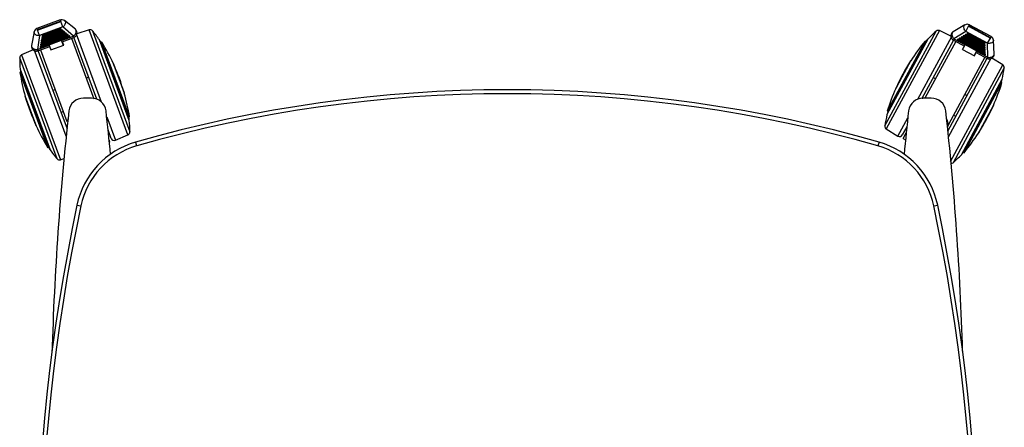
# Model space of a CAD drawing. Units: inches. Extents: x 4609.9 to 4635.8, y 122.4 to 149.6.
# Drawn here: x 4610.4 to 4635.5, y 139.2 to 149.6 of the extents above; entities that cross this region are included whole.
import ezdxf

# ---------------------------------------------------------------- set-up
doc = ezdxf.new("R2010")
doc.units = ezdxf.units.IN
doc.header["$MEASUREMENT"] = 0
doc.layers.add('DV3_Default', color=7, linetype='Continuous')

msp = doc.modelspace()

# ---------------------------------------------------------------- linework, layer by layer
at = {"layer": 'DV3_Default', "color": 1, "linetype": 'Continuous'}
for p, q in [((4611.477, 149.573), (4610.882, 149.353)), ((4611.488, 149.542), (4610.893, 149.322)), ((4610.896, 149.315), (4611.49, 149.535)), ((4611.542, 149.395), (4610.948, 149.175)), ((4611.477, 149.573), (4611.488, 149.542)), ((4611.542, 149.395), (4611.49, 149.535)), ((4611.812, 149.16), (4611.542, 149.395)), ((4611.861, 149.337), (4611.585, 149.556)), ((4634.508, 149.449), (4634.205, 149.27)), ((4634.528, 149.283), (4634.599, 149.414)), ((4634.599, 149.414), (4635.156, 149.113)), ((4634.618, 149.45), (4634.602, 149.421)), ((4635.16, 149.12), (4634.602, 149.421)), ((4635.175, 149.149), (4634.618, 149.45)), ((4610.811, 149.27), (4610.745, 148.924)), ((4610.882, 149.353), (4610.893, 149.322)), ((4610.948, 149.175), (4610.896, 149.315)), ((4610.948, 149.175), (4610.897, 148.821)), ((4611.7, 149.169), (4610.976, 148.901)), ((4610.98, 148.889), (4611.704, 149.157)), ((4611.656, 149.205), (4610.986, 148.956)), ((4611.711, 149.138), (4610.987, 148.87)), ((4610.99, 148.944), (4611.66, 149.193)), ((4611.612, 149.24), (4610.996, 149.012)), ((4611.667, 149.174), (4610.997, 148.926)), ((4610.998, 148.924), (4611.668, 149.172)), ((4610.999, 148.92), (4611.669, 149.168)), ((4611, 149), (4611.617, 149.228)), ((4611.568, 149.276), (4611.006, 149.068)), ((4611.623, 149.21), (4611.007, 148.982)), ((4611.008, 148.979), (4611.624, 149.208)), ((4611.009, 148.976), (4611.626, 149.204)), ((4611.01, 149.056), (4611.573, 149.264)), ((4611.015, 149.164), (4611.019, 149.152)), ((4611.524, 149.312), (4611.016, 149.124)), ((4611.579, 149.246), (4611.017, 149.038)), ((4611.018, 149.035), (4611.58, 149.244)), ((4611.019, 149.032), (4611.582, 149.24)), ((4611.02, 149.112), (4611.529, 149.3)), ((4611.48, 149.348), (4611.025, 149.18)), ((4611.025, 149.18), (4611.03, 149.168)), ((4611.536, 149.282), (4611.027, 149.094)), ((4611.028, 149.091), (4611.537, 149.28)), ((4611.029, 149.087), (4611.538, 149.276)), ((4611.03, 149.168), (4611.485, 149.336)), ((4611.037, 149.149), (4611.03, 149.168)), ((4611.492, 149.318), (4611.037, 149.149)), ((4611.038, 149.147), (4611.493, 149.315)), ((4611.038, 149.147), (4611.039, 149.143)), ((4611.039, 149.143), (4611.494, 149.312)), ((4611.485, 149.336), (4611.48, 149.348)), ((4611.492, 149.318), (4611.485, 149.336)), ((4611.493, 149.315), (4611.494, 149.312)), ((4611.503, 149.332), (4611.499, 149.344)), ((4611.511, 149.049), (4611.812, 149.16)), ((4611.529, 149.3), (4611.524, 149.312)), ((4611.536, 149.282), (4611.529, 149.3)), ((4611.537, 149.28), (4611.538, 149.276)), ((4611.547, 149.296), (4611.543, 149.308)), ((4611.573, 149.264), (4611.568, 149.276)), ((4611.579, 149.246), (4611.573, 149.264)), ((4611.58, 149.244), (4611.582, 149.24)), ((4611.591, 149.26), (4611.587, 149.272)), ((4611.617, 149.228), (4611.612, 149.24)), ((4611.623, 149.21), (4611.617, 149.228)), ((4611.624, 149.208), (4611.626, 149.204)), ((4611.635, 149.224), (4611.631, 149.236)), ((4611.66, 149.193), (4611.656, 149.205)), ((4611.667, 149.174), (4611.66, 149.193)), ((4611.668, 149.172), (4611.669, 149.168)), ((4611.679, 149.188), (4611.675, 149.2)), ((4611.704, 149.157), (4611.7, 149.169)), ((4611.711, 149.138), (4611.704, 149.157)), ((4611.723, 149.152), (4611.718, 149.164)), ((4611.812, 149.16), (4611.823, 149.129)), ((4611.88, 149.217), (4612.52, 147.489)), ((4612.213, 149.32), (4611.9, 149.223)), ((4613.201, 146.653), (4612.213, 149.32)), ((4612.296, 149.296), (4613.248, 146.726)), ((4632.468, 146.877), (4633.771, 149.289)), ((4633.857, 149.302), (4632.505, 146.799)), ((4633.309, 147.555), (4634.172, 149.152)), ((4634.149, 149.163), (4633.857, 149.302)), ((4634.528, 149.283), (4634.228, 149.089)), ((4634.418, 149.138), (4634.412, 149.127)), ((4634.437, 149.14), (4634.431, 149.129)), ((4635.015, 148.828), (4634.437, 149.14)), ((4634.466, 149.167), (4634.46, 149.156)), ((4634.469, 149.139), (4634.467, 149.135)), ((4634.469, 149.139), (4634.997, 148.854)), ((4634.47, 149.141), (4634.479, 149.158)), ((4634.998, 148.856), (4634.47, 149.141)), ((4634.485, 149.17), (4634.479, 149.158)), ((4634.479, 149.158), (4635.007, 148.873)), ((4635.013, 148.884), (4634.485, 149.17)), ((4634.515, 149.197), (4634.509, 149.186)), ((4634.517, 149.168), (4634.515, 149.165)), ((4634.515, 149.165), (4634.993, 148.907)), ((4634.517, 149.168), (4634.995, 148.91)), ((4634.519, 149.171), (4634.528, 149.188)), ((4634.996, 148.913), (4634.519, 149.171)), ((4635.085, 148.982), (4634.528, 149.283)), ((4634.534, 149.199), (4634.528, 149.188)), ((4634.528, 149.188), (4635.005, 148.93)), ((4635.011, 148.941), (4634.534, 149.199)), ((4634.563, 149.226), (4634.557, 149.215)), ((4634.566, 149.198), (4634.564, 149.194)), ((4634.564, 149.194), (4634.991, 148.964)), ((4634.566, 149.198), (4634.993, 148.967)), ((4634.567, 149.2), (4634.576, 149.217)), ((4634.994, 148.969), (4634.567, 149.2)), ((4634.582, 149.228), (4634.576, 149.217)), ((4634.576, 149.217), (4635.003, 148.987)), ((4635.009, 148.998), (4634.582, 149.228)), ((4635.175, 149.149), (4635.16, 149.12)), ((4610.897, 148.821), (4611.197, 148.933)), ((4610.908, 148.79), (4611.209, 148.901)), ((4610.975, 148.941), (4610.979, 148.929)), ((4610.976, 148.901), (4610.98, 148.889)), ((4610.987, 148.87), (4610.98, 148.889)), ((4610.985, 148.997), (4610.989, 148.985)), ((4610.986, 148.956), (4610.99, 148.944)), ((4610.988, 148.868), (4611.712, 149.136)), ((4610.99, 148.864), (4611.713, 149.132)), ((4610.997, 148.926), (4610.99, 148.944)), ((4610.995, 149.052), (4610.999, 149.04)), ((4610.996, 149.012), (4611, 149)), ((4610.998, 148.924), (4610.999, 148.92)), ((4611.007, 148.982), (4611, 149)), ((4611.005, 149.108), (4611.009, 149.096)), ((4611.006, 149.068), (4611.01, 149.056)), ((4611.008, 148.979), (4611.009, 148.976)), ((4611.017, 149.038), (4611.01, 149.056)), ((4611.016, 149.124), (4611.02, 149.112)), ((4611.018, 149.035), (4611.019, 149.032)), ((4611.027, 149.094), (4611.02, 149.112)), ((4611.028, 149.091), (4611.029, 149.087)), ((4611.242, 148.811), (4611.197, 148.933)), ((4611.205, 148.9), (4611.239, 148.809)), ((4611.239, 148.809), (4611.564, 148.93)), ((4611.556, 148.927), (4611.511, 149.049)), ((4611.523, 149.017), (4611.823, 149.129)), ((4611.564, 148.93), (4611.53, 149.02)), ((4611.546, 148.954), (4611.553, 148.957)), ((4611.556, 148.949), (4611.549, 148.947)), ((4611.712, 149.136), (4611.713, 149.132)), ((4611.765, 149.107), (4612.334, 147.568)), ((4612.408, 147.554), (4611.83, 149.114)), ((4613.235, 147.017), (4612.476, 149.066)), ((4612.537, 149.005), (4612.518, 148.998)), ((4613.222, 147.097), (4612.518, 148.998)), ((4613.241, 147.104), (4612.537, 149.005)), ((4633.561, 149.087), (4632.522, 147.164)), ((4633.492, 149.035), (4632.528, 147.251)), ((4633.509, 149.025), (4632.546, 147.241)), ((4634.207, 149.044), (4633.413, 147.574)), ((4634.271, 149.027), (4633.49, 147.581)), ((4633.509, 149.025), (4633.492, 149.035)), ((4634.228, 149.089), (4634.212, 149.059)), ((4634.212, 149.059), (4634.494, 148.907)), ((4634.228, 149.089), (4634.51, 148.936)), ((4634.321, 149.079), (4634.315, 149.068)), ((4634.323, 149.051), (4634.322, 149.047)), ((4634.322, 149.047), (4635.001, 148.68)), ((4634.323, 149.051), (4635.002, 148.684)), ((4634.325, 149.053), (4634.334, 149.07)), ((4635.004, 148.686), (4634.325, 149.053)), ((4634.34, 149.081), (4634.334, 149.07)), ((4634.334, 149.07), (4635.013, 148.703)), ((4635.019, 148.714), (4634.34, 149.081)), ((4634.369, 149.109), (4634.363, 149.097)), ((4634.372, 149.08), (4634.37, 149.077)), ((4634.37, 149.077), (4634.999, 148.737)), ((4634.372, 149.08), (4635.001, 148.74)), ((4634.373, 149.082), (4634.382, 149.099)), ((4635.002, 148.743), (4634.373, 149.082)), ((4634.388, 149.111), (4634.382, 149.099)), ((4634.382, 149.099), (4635.011, 148.76)), ((4635.017, 148.771), (4634.388, 149.111)), ((4634.42, 149.109), (4634.418, 149.106)), ((4634.418, 149.106), (4634.997, 148.794)), ((4634.42, 149.109), (4634.999, 148.797)), ((4634.422, 149.112), (4634.431, 149.129)), ((4635, 148.799), (4634.422, 149.112)), ((4634.431, 149.129), (4635.009, 148.816)), ((4634.491, 148.909), (4634.445, 148.824)), ((4634.448, 148.822), (4634.51, 148.936)), ((4634.467, 149.135), (4634.995, 148.85)), ((4634.993, 148.967), (4634.991, 148.964)), ((4634.995, 148.91), (4634.993, 148.907)), ((4634.994, 148.969), (4635.003, 148.987)), ((4634.996, 148.913), (4635.005, 148.93)), ((4635.003, 148.987), (4635.009, 148.998)), ((4635.005, 148.93), (4635.011, 148.941)), ((4635.012, 148.969), (4635.018, 148.981)), ((4635.014, 148.913), (4635.02, 148.924)), ((4635.085, 148.982), (4635.156, 149.113)), ((4635.086, 148.625), (4635.085, 148.982)), ((4635.252, 148.705), (4635.234, 149.057)), ((4610.789, 148.811), (4610.492, 148.683)), ((4610.492, 148.683), (4611.48, 146.016)), ((4611.63, 146.613), (4610.812, 148.821)), ((4610.897, 148.821), (4610.908, 148.79)), ((4610.917, 148.776), (4611.649, 146.8)), ((4610.965, 148.885), (4610.969, 148.873)), ((4610.971, 148.813), (4611.646, 146.99)), ((4610.988, 148.868), (4610.99, 148.864)), ((4611.229, 148.837), (4611.232, 148.838)), ((4611.235, 148.83), (4611.231, 148.829)), ((4634.445, 148.824), (4634.75, 148.659)), ((4634.458, 148.84), (4634.455, 148.842)), ((4634.459, 148.85), (4634.462, 148.848)), ((4634.743, 148.663), (4634.805, 148.777)), ((4634.75, 148.659), (4634.796, 148.744)), ((4634.76, 148.678), (4634.753, 148.681)), ((4634.757, 148.689), (4634.764, 148.685)), ((4634.789, 148.748), (4635.071, 148.595)), ((4634.805, 148.777), (4635.086, 148.625)), ((4634.997, 148.854), (4634.995, 148.85)), ((4634.999, 148.797), (4634.997, 148.794)), ((4634.998, 148.856), (4635.007, 148.873)), ((4635.001, 148.74), (4634.999, 148.737)), ((4635, 148.799), (4635.009, 148.816)), ((4635.002, 148.684), (4635.001, 148.68)), ((4635.002, 148.743), (4635.011, 148.76)), ((4635.004, 148.686), (4635.013, 148.703)), ((4635.007, 148.873), (4635.013, 148.884)), ((4635.009, 148.816), (4635.015, 148.828)), ((4635.011, 148.76), (4635.017, 148.771)), ((4635.013, 148.703), (4635.019, 148.714)), ((4635.016, 148.856), (4635.022, 148.867)), ((4635.018, 148.799), (4635.024, 148.811)), ((4635.02, 148.743), (4635.026, 148.754)), ((4635.022, 148.686), (4635.028, 148.697)), ((4611.396, 146.04), (4610.444, 148.611)), ((4612.831, 148.459), (4612.829, 148.458)), ((4612.829, 148.458), (4613.106, 147.709)), ((4613.109, 147.709), (4612.831, 148.459)), ((4633.124, 148.535), (4632.744, 147.832)), ((4632.746, 147.831), (4633.126, 148.534)), ((4633.126, 148.534), (4633.124, 148.535)), ((4634.069, 146.74), (4635.064, 148.581)), ((4635.174, 148.611), (4634.083, 146.59)), ((4635.015, 148.625), (4634.092, 146.915)), ((4634.143, 145.971), (4635.471, 148.429)), ((4635.086, 148.625), (4635.071, 148.595)), ((4635.471, 148.429), (4635.192, 148.6)), ((4610.47, 148.239), (4610.451, 148.232)), ((4610.451, 148.232), (4611.155, 146.331)), ((4610.458, 148.319), (4611.217, 146.27)), ((4610.47, 148.239), (4611.174, 146.338)), ((4635.508, 148.351), (4634.205, 145.939)), ((4612.2, 148.114), (4612.141, 148.092)), ((4633.756, 148.075), (4633.7, 148.105)), ((4634.416, 146.142), (4635.454, 148.064)), ((4634.467, 146.203), (4635.431, 147.987)), ((4634.485, 146.194), (4635.449, 147.977)), ((4635.449, 147.977), (4635.431, 147.987)), ((4611.347, 147.798), (4611.287, 147.776)), ((4613.106, 147.709), (4613.109, 147.709)), ((4632.744, 147.832), (4632.746, 147.831)), ((4634.557, 147.643), (4634.501, 147.673)), ((4610.586, 147.628), (4610.584, 147.627)), ((4610.584, 147.627), (4610.861, 146.877)), ((4610.864, 146.878), (4610.586, 147.628)), ((4612.27, 147.581), (4612.068, 147.581)), ((4633.42, 147.586), (4633.432, 147.579)), ((4633.647, 147.581), (4633.445, 147.581)), ((4635.23, 147.397), (4634.85, 146.694)), ((4634.852, 146.693), (4635.232, 147.396)), ((4635.232, 147.396), (4635.23, 147.397)), ((4611.492, 147.222), (4611.552, 147.244)), ((4632.528, 147.251), (4632.546, 147.241)), ((4634.22, 147.153), (4634.276, 147.123)), ((4612.66, 147.11), (4612.881, 146.515)), ((4613.222, 147.097), (4613.241, 147.104)), ((4632.802, 146.618), (4633.051, 147.078)), ((4634.092, 146.915), (4634.06, 146.857)), ((4610.861, 146.877), (4610.864, 146.878)), ((4612.776, 146.56), (4612.696, 146.774)), ((4612.881, 146.515), (4613.201, 146.653)), ((4632.505, 146.799), (4632.802, 146.618)), ((4633.025, 146.856), (4632.913, 146.647)), ((4632.935, 146.555), (4633.012, 146.698)), ((4634.85, 146.694), (4634.852, 146.693)), ((4612.741, 146.471), (4612.723, 146.519)), ((4612.727, 146.466), (4612.741, 146.471)), ((4613.395, 146.463), (4613.422, 146.367)), ((4632.321, 146.463), (4632.293, 146.367)), ((4632.935, 146.555), (4632.996, 146.522)), ((4611.155, 146.331), (4611.174, 146.338)), ((4634.467, 146.203), (4634.485, 146.194)), ((4611.48, 146.016), (4611.572, 146.044)), ((4611.902, 144.86), (4612, 144.839)), ((4633.715, 144.839), (4633.813, 144.86))]:
    msp.add_line(p, q, dxfattribs=at)
for centre, radius, start, end in [((4611.515, 149.469), 0.111, 51.4555, 114.2212), ((4634.565, 149.356), 0.108, 59.5085, 121.3725), ((4610.918, 149.251), 0.108, 108.2129, 170.0769), ((4612.236, 149.245), 0.0787, 40.3927, 107.3237), ((4609.627, 147.026), 3.504, 35.6171, 40.3927), ((4636.095, 146.667), 3.504, 131.5503, 136.326), ((4633.823, 149.23), 0.0787, 64.6193, 131.5503), ((4635.123, 149.051), 0.111, 2.7511, 65.5168), ((4611.903, 149.142), 0.0787, 188.2268, 200.3237), ((4608.049, 146.262), 5.24, 31.4787, 32.3576), ((4608.049, 146.262), 5.26, 24.6809, 31.4364), ((4637.551, 145.69), 5.26, 140.5066, 147.2622), ((4637.551, 145.69), 5.24, 139.5855, 140.4643), ((4634.138, 149.081), 0.0787, 331.6193, 343.2038), ((4610.523, 148.611), 0.0787, 113.3237, 180.2547), ((4610.843, 148.749), 0.0787, 20.3237, 31.9082), ((4613.948, 148.626), 3.504, 180.2547, 185.0304), ((4607.065, 145.897), 6.309, 16.6923, 23.9552), ((4638.474, 145.191), 6.309, 147.9879, 155.2508), ((4635.133, 148.544), 0.0787, 139.5224, 151.6193), ((4635.43, 148.362), 0.0787, 351.6883, 58.6193), ((4615.643, 149.074), 5.26, 189.211, 195.9666), ((4615.643, 149.074), 5.24, 188.2899, 189.1687), ((4632.041, 148.857), 3.504, 346.9127, 351.6883), ((4630.426, 149.539), 5.26, 335.9765, 342.732), ((4630.426, 149.539), 5.24, 342.7743, 343.6532), ((4608.049, 146.262), 5.26, 9.211, 15.9666), ((4622.858, 113.531), 34.265, 73.968, 106.032), ((4622.858, 113.531), 34.165, 73.968, 106.032), ((4637.551, 145.69), 5.26, 155.9765, 162.732), ((4616.627, 149.439), 6.309, 196.6923, 203.9552), ((4612.062, 147.212), 0.37, 89.0104, 172.3993), ((4612.277, 147.213), 0.369, 7.4443, 91.146), ((4633.439, 147.212), 0.37, 89.0104, 172.3993), ((4633.654, 147.213), 0.369, 7.4443, 91.146), ((4629.503, 150.038), 6.309, 327.9879, 335.2508), ((4688.448, 138.81), 77.216, 173.71717, 178.309), ((4537.6, 138.955), 75.501, 5.46585, 6.31564), ((4635.935, 146.371), 3.504, 166.9127, 171.6883), ((4637.551, 145.69), 5.24, 162.7743, 163.6532), ((4708.115, 138.955), 75.501, 173.68436, 174.53428), ((4557.399, 138.818), 77.085, 1.72621, 6.28824), ((4612.167, 146.802), 0.554, 153.1012, 160.1277), ((4608.049, 146.262), 5.24, 8.2899, 9.1687), ((4609.744, 146.71), 3.504, 0.2547, 5.0304), ((4633.549, 146.801), 0.554, 11.8153, 26.3062), ((4615.643, 149.074), 5.26, 204.6809, 211.4364), ((4613.169, 146.725), 0.0787, 293.3237, 0.2547), ((4632.546, 146.866), 0.0787, 171.6883, 238.6193), ((4632.843, 146.685), 0.0787, 238.6193, 331.6193), ((4630.426, 149.539), 5.26, 320.5066, 327.2622), ((4613.981, 144.421), 2.125, 106.032, 168.0736), ((4612.85, 146.587), 0.0787, 200.3237, 293.3237), ((4631.734, 144.421), 2.125, 11.9264, 73.968), ((4615.643, 149.074), 5.24, 211.4787, 212.3576), ((4614.065, 148.31), 3.504, 215.6171, 220.3927), ((4613.981, 144.421), 2.025, 106.032, 168.0736), ((4631.734, 144.421), 2.025, 11.9264, 73.968), ((4631.881, 148.561), 3.504, 311.5503, 316.326), ((4630.426, 149.539), 5.24, 319.5855, 320.4643), ((4611.456, 146.091), 0.0787, 220.3927, 287.3237), ((4634.153, 145.998), 0.0787, 269.3468, 311.5503), ((4659.308, 134.847), 48.451, 168.0736, 191.1097), ((4659.308, 134.847), 48.351, 168.0736, 191.1097), ((4586.408, 134.847), 48.351, 348.8903, 11.9264), ((4586.408, 134.847), 48.451, 348.8903, 11.9264)]:
    msp.add_arc(centre, radius, start, end, dxfattribs=at)
for centre, major_axis, start_param, end_param in [((4611.029, 149.17), (0.0148, 0.0055), 1.570796, 3.141593), ((4611.034, 149.158), (0.0148, 0.0055), 1.570796, 3.14558), ((4611.037, 149.148), (0.00185, 0.00068), 1.570796, 4.712389), ((4611.484, 149.338), (-0.0148, -0.0055), 3.141593, 4.712389), ((4611.489, 149.326), (-0.0148, -0.0055), 3.14558, 4.712389), ((4611.492, 149.317), (-0.00185, -0.00068), 1.570796, 4.712389), ((4611.528, 149.302), (-0.0148, -0.0055), 3.141593, 4.712389), ((4611.533, 149.29), (-0.0148, -0.0055), 3.14558, 4.712389), ((4611.536, 149.281), (-0.00185, -0.00068), 1.570796, 4.712389), ((4611.572, 149.266), (-0.0148, -0.0055), 3.141593, 4.712389), ((4611.576, 149.254), (-0.0148, -0.0055), 3.14558, 4.712389), ((4611.58, 149.245), (-0.00185, -0.00068), 1.570796, 4.712389), ((4611.616, 149.23), (-0.0148, -0.0055), 3.141593, 4.712389), ((4611.62, 149.218), (-0.0148, -0.0055), 3.14558, 4.712389), ((4611.624, 149.209), (-0.00185, -0.00068), 1.570796, 4.712389), ((4611.66, 149.194), (-0.0148, -0.0055), 3.141593, 4.712389), ((4611.664, 149.182), (-0.0148, -0.0055), 3.14558, 4.712389), ((4611.668, 149.173), (-0.00185, -0.00068), 1.570796, 4.712389), ((4611.704, 149.158), (-0.0148, -0.0055), 3.141593, 4.712389), ((4611.708, 149.146), (-0.0148, -0.0055), 3.14558, 4.712389), ((4611.712, 149.137), (-0.00185, -0.00068), 1.570796, 4.712389), ((4634.432, 149.131), (0.0139, -0.0075), 1.570796, 3.141593), ((4634.474, 149.149), (0.0139, -0.0075), 1.570796, 3.14558), ((4634.48, 149.16), (0.0139, -0.0075), 1.570796, 3.141593), ((4634.469, 149.14), (0.00173, -0.00094), 1.570796, 4.712389), ((4634.523, 149.178), (0.0139, -0.0075), 1.570796, 3.14558), ((4634.529, 149.189), (0.0139, -0.0075), 1.570796, 3.141593), ((4634.518, 149.169), (0.00173, -0.00094), 1.570796, 4.712389), ((4634.571, 149.208), (0.0139, -0.0075), 1.570796, 3.14558), ((4634.577, 149.219), (0.0139, -0.0075), 1.570796, 3.141593), ((4634.566, 149.199), (0.00173, -0.00094), 1.570796, 4.712389), ((4610.98, 148.89), (0.0148, 0.0055), 1.570796, 3.141593), ((4610.984, 148.878), (0.0148, 0.0055), 1.570796, 3.14558), ((4610.99, 148.946), (0.0148, 0.0055), 1.570796, 3.141593), ((4610.994, 148.934), (0.0148, 0.0055), 1.570796, 3.14558), ((4611, 149.002), (0.0148, 0.0055), 1.570796, 3.141593), ((4611.004, 148.99), (0.0148, 0.0055), 1.570796, 3.14558), ((4611.009, 149.058), (0.0148, 0.0055), 1.570796, 3.141593), ((4610.998, 148.925), (0.00185, 0.00068), 1.570796, 4.712389), ((4611.014, 149.046), (0.0148, 0.0055), 1.570796, 3.14558), ((4611.019, 149.114), (0.0148, 0.0055), 1.570796, 3.141593), ((4611.008, 148.981), (0.00185, 0.00068), 1.570796, 4.712389), ((4611.024, 149.102), (0.0148, 0.0055), 1.570796, 3.14558), ((4611.017, 149.037), (0.00185, 0.00068), 1.570796, 4.712389), ((4611.027, 149.092), (0.00185, 0.00068), 1.570796, 4.712389), ((4634.329, 149.06), (0.0139, -0.0075), 1.570796, 3.14558), ((4634.335, 149.072), (0.0139, -0.0075), 1.570796, 3.141593), ((4634.324, 149.052), (0.00173, -0.00094), 1.570796, 4.712389), ((4634.377, 149.09), (0.0139, -0.0075), 1.570796, 3.14558), ((4634.383, 149.101), (0.0139, -0.0075), 1.570796, 3.141593), ((4634.372, 149.081), (0.00173, -0.00094), 1.570796, 4.712389), ((4634.426, 149.119), (0.0139, -0.0075), 1.570796, 3.14558), ((4634.421, 149.111), (0.00173, -0.00094), 1.570796, 4.712389), ((4634.993, 148.968), (-0.00173, 0.00094), 1.570796, 4.712389), ((4634.995, 148.912), (-0.00173, 0.00094), 1.570796, 4.712389), ((4634.998, 148.977), (-0.0139, 0.0075), 3.14558, 4.712389), ((4635, 148.92), (-0.0139, 0.0075), 3.14558, 4.712389), ((4635.004, 148.988), (-0.0139, 0.0075), 3.141593, 4.712389), ((4635.006, 148.932), (-0.0139, 0.0075), 3.141593, 4.712389), ((4610.988, 148.869), (0.00185, 0.00068), 1.570796, 4.712389), ((4634.997, 148.855), (-0.00173, 0.00094), 1.570796, 4.712389), ((4634.999, 148.798), (-0.00173, 0.00094), 1.570796, 4.712389), ((4635.001, 148.741), (-0.00173, 0.00094), 1.570796, 4.712389), ((4635.003, 148.685), (-0.00173, 0.00094), 1.570796, 4.712389), ((4635.002, 148.864), (-0.0139, 0.0075), 3.14558, 4.712389), ((4635.004, 148.807), (-0.0139, 0.0075), 3.14558, 4.712389), ((4635.006, 148.75), (-0.0139, 0.0075), 3.14558, 4.712389), ((4635.008, 148.875), (-0.0139, 0.0075), 3.141593, 4.712389), ((4635.008, 148.694), (-0.0139, 0.0075), 3.14558, 4.712389), ((4635.01, 148.818), (-0.0139, 0.0075), 3.141593, 4.712389), ((4635.012, 148.762), (-0.0139, 0.0075), 3.141593, 4.712389), ((4635.014, 148.705), (-0.0139, 0.0075), 3.141593, 4.712389)]:
    msp.add_ellipse(centre, major_axis=major_axis, ratio=0.690459, start_param=start_param, end_param=end_param, dxfattribs=at)
for points, knots in [([(4611.49, 149.535), (4611.491, 149.535), (4611.492, 149.535), (4611.492, 149.536), (4611.493, 149.536), (4611.493, 149.537), (4611.494, 149.537), (4611.494, 149.537), (4611.494, 149.538), (4611.495, 149.539), (4611.495, 149.539), (4611.495, 149.539), (4611.495, 149.54), (4611.495, 149.54), (4611.495, 149.541), (4611.494, 149.541), (4611.494, 149.541), (4611.494, 149.542), (4611.493, 149.542), (4611.493, 149.542), (4611.492, 149.542), (4611.492, 149.543), (4611.491, 149.543), (4611.491, 149.543), (4611.49, 149.543), (4611.49, 149.543), (4611.489, 149.542), (4611.489, 149.542), (4611.488, 149.542), (4611.488, 149.542), (4611.488, 149.542)], [0, 0, 0, 0, 0.118697, 0.118697, 0.118697, 0.237522, 0.237522, 0.237522, 0.353813, 0.353813, 0.353813, 0.462975, 0.462975, 0.462975, 0.564582, 0.564582, 0.564582, 0.661816, 0.661816, 0.661816, 0.759157, 0.759157, 0.759157, 0.860562, 0.860562, 0.860562, 0.968514, 0.968514, 0.968514, 1, 1, 1, 1]), ([(4611.585, 149.556), (4611.593, 149.55), (4611.599, 149.541), (4611.61, 149.511), (4611.608, 149.485), (4611.585, 149.434), (4611.566, 149.411), (4611.542, 149.395)], [0, 0, 0, 0, 0.202784, 0.202784, 0.601392, 0.601392, 1, 1, 1, 1]), ([(4634.528, 149.283), (4634.507, 149.302), (4634.491, 149.328), (4634.476, 149.382), (4634.477, 149.408), (4634.492, 149.436), (4634.5, 149.443), (4634.509, 149.449)], [0, 0, 0, 0, 0.399223, 0.399223, 0.798446, 0.798446, 1, 1, 1, 1]), ([(4634.602, 149.421), (4634.602, 149.422), (4634.601, 149.422), (4634.6, 149.422), (4634.6, 149.422), (4634.599, 149.422), (4634.598, 149.422), (4634.598, 149.422), (4634.597, 149.422), (4634.597, 149.422), (4634.596, 149.422), (4634.596, 149.422), (4634.596, 149.421), (4634.595, 149.421), (4634.595, 149.421), (4634.595, 149.42), (4634.595, 149.42), (4634.595, 149.419), (4634.595, 149.419), (4634.595, 149.418), (4634.595, 149.418), (4634.596, 149.417), (4634.596, 149.417), (4634.596, 149.417), (4634.597, 149.416), (4634.597, 149.416), (4634.597, 149.415), (4634.598, 149.415), (4634.598, 149.415), (4634.598, 149.415), (4634.599, 149.414)], [0, 0, 0, 0, 0.115362, 0.115362, 0.115362, 0.231068, 0.231068, 0.231068, 0.341002, 0.341002, 0.341002, 0.443278, 0.443278, 0.443278, 0.540773, 0.540773, 0.540773, 0.637935, 0.637935, 0.637935, 0.738826, 0.738826, 0.738826, 0.846111, 0.846111, 0.846111, 0.960272, 0.960272, 0.960272, 1, 1, 1, 1]), ([(4610.948, 149.175), (4610.92, 149.172), (4610.89, 149.177), (4610.84, 149.201), (4610.821, 149.219), (4610.81, 149.249), (4610.809, 149.26), (4610.811, 149.27)], [0, 0, 0, 0, 0.399223, 0.399223, 0.798446, 0.798446, 1, 1, 1, 1]), ([(4610.893, 149.322), (4610.893, 149.322), (4610.892, 149.321), (4610.892, 149.321), (4610.891, 149.321), (4610.891, 149.32), (4610.89, 149.32), (4610.89, 149.319), (4610.89, 149.319), (4610.89, 149.318), (4610.889, 149.318), (4610.889, 149.317), (4610.889, 149.317), (4610.889, 149.317), (4610.89, 149.316), (4610.89, 149.316), (4610.89, 149.316), (4610.89, 149.315), (4610.891, 149.315), (4610.891, 149.315), (4610.892, 149.315), (4610.892, 149.314), (4610.893, 149.314), (4610.893, 149.314), (4610.894, 149.314), (4610.894, 149.314), (4610.895, 149.314), (4610.896, 149.315), (4610.896, 149.315), (4610.896, 149.315), (4610.896, 149.315)], [0, 0, 0, 0, 0.115362, 0.115362, 0.115362, 0.231068, 0.231068, 0.231068, 0.341002, 0.341002, 0.341002, 0.443278, 0.443278, 0.443278, 0.540773, 0.540773, 0.540773, 0.637935, 0.637935, 0.637935, 0.738826, 0.738826, 0.738826, 0.846111, 0.846111, 0.846111, 0.960272, 0.960272, 0.960272, 1, 1, 1, 1]), ([(4611.019, 149.152), (4611.019, 149.151), (4611.02, 149.149), (4611.023, 149.146), (4611.027, 149.143), (4611.032, 149.142), (4611.036, 149.142), (4611.038, 149.143), (4611.039, 149.143)], [0, 0, 0, 0, 0.074295, 0.294758, 0.495382, 0.6904, 0.895219, 1, 1, 1, 1]), ([(4611.494, 149.312), (4611.495, 149.313), (4611.498, 149.314), (4611.502, 149.318), (4611.504, 149.323), (4611.505, 149.328), (4611.504, 149.33), (4611.503, 149.331)], [0, 0, 0, 0, 0.187617, 0.416833, 0.636364, 0.855246, 1, 1, 1, 1]), ([(4611.538, 149.276), (4611.539, 149.277), (4611.542, 149.278), (4611.546, 149.282), (4611.548, 149.287), (4611.549, 149.292), (4611.548, 149.294), (4611.547, 149.296)], [0, 0, 0, 0, 0.187617, 0.416833, 0.636364, 0.855246, 1, 1, 1, 1]), ([(4611.582, 149.24), (4611.583, 149.241), (4611.586, 149.242), (4611.59, 149.246), (4611.592, 149.251), (4611.592, 149.256), (4611.591, 149.258), (4611.591, 149.26)], [0, 0, 0, 0, 0.187617, 0.416833, 0.636364, 0.855246, 1, 1, 1, 1]), ([(4611.626, 149.204), (4611.627, 149.205), (4611.63, 149.206), (4611.634, 149.21), (4611.636, 149.215), (4611.636, 149.22), (4611.635, 149.223), (4611.635, 149.224)], [0, 0, 0, 0, 0.187617, 0.416833, 0.636364, 0.855246, 1, 1, 1, 1]), ([(4611.669, 149.168), (4611.671, 149.169), (4611.674, 149.17), (4611.678, 149.174), (4611.68, 149.179), (4611.68, 149.184), (4611.679, 149.187), (4611.679, 149.188)], [0, 0, 0, 0, 0.187617, 0.416833, 0.636364, 0.855246, 1, 1, 1, 1]), ([(4611.713, 149.132), (4611.715, 149.133), (4611.718, 149.134), (4611.721, 149.138), (4611.724, 149.143), (4611.724, 149.148), (4611.723, 149.151), (4611.723, 149.152)], [0, 0, 0, 0, 0.187617, 0.416833, 0.636364, 0.855246, 1, 1, 1, 1]), ([(4611.812, 149.16), (4611.837, 149.178), (4611.859, 149.204), (4611.883, 149.26), (4611.885, 149.289), (4611.873, 149.323), (4611.866, 149.332), (4611.857, 149.339)], [0, 0, 0, 0, 0.398692, 0.398692, 0.797383, 0.797383, 1, 1, 1, 1]), ([(4611.823, 149.128), (4611.832, 149.133), (4611.852, 149.142), (4611.881, 149.169), (4611.9, 149.207), (4611.906, 149.25), (4611.896, 149.294), (4611.876, 149.325), (4611.86, 149.336), (4611.856, 149.338)], [0, 0, 0, 0, 0.111201, 0.273992, 0.435402, 0.599413, 0.76868, 0.949991, 1, 1, 1, 1]), ([(4634.209, 149.271), (4634.202, 149.267), (4634.183, 149.257), (4634.16, 149.226), (4634.147, 149.186), (4634.148, 149.145), (4634.16, 149.11), (4634.182, 149.08), (4634.202, 149.065), (4634.213, 149.058), (4634.214, 149.058), (4634.215, 149.058)], [0, 0, 0, 0, 0.085059, 0.253476, 0.4216, 0.570015, 0.708405, 0.846598, 0.98986, 0.993269, 1, 1, 1, 1]), ([(4634.208, 149.272), (4634.198, 149.267), (4634.19, 149.258), (4634.173, 149.227), (4634.172, 149.198), (4634.188, 149.139), (4634.206, 149.109), (4634.228, 149.089)], [0, 0, 0, 0, 0.201449, 0.201449, 0.600725, 0.600725, 1, 1, 1, 1]), ([(4634.46, 149.156), (4634.46, 149.156), (4634.459, 149.154), (4634.458, 149.149), (4634.459, 149.145), (4634.461, 149.14), (4634.464, 149.137), (4634.466, 149.136), (4634.467, 149.135)], [0, 0, 0, 0, 0.074295, 0.294758, 0.495382, 0.6904, 0.895219, 1, 1, 1, 1]), ([(4634.509, 149.185), (4634.509, 149.185), (4634.507, 149.183), (4634.507, 149.179), (4634.508, 149.174), (4634.51, 149.17), (4634.513, 149.167), (4634.515, 149.165), (4634.515, 149.165)], [0, 0, 0, 0, 0.074295, 0.294758, 0.495382, 0.6904, 0.895219, 1, 1, 1, 1]), ([(4634.557, 149.215), (4634.557, 149.214), (4634.556, 149.213), (4634.555, 149.208), (4634.556, 149.203), (4634.558, 149.199), (4634.561, 149.196), (4634.563, 149.195), (4634.564, 149.194)], [0, 0, 0, 0, 0.074295, 0.294758, 0.495382, 0.6904, 0.895219, 1, 1, 1, 1]), ([(4610.747, 148.927), (4610.745, 148.919), (4610.74, 148.899), (4610.749, 148.861), (4610.77, 148.824), (4610.801, 148.798), (4610.836, 148.784), (4610.873, 148.781), (4610.897, 148.786), (4610.91, 148.79), (4610.91, 148.791), (4610.911, 148.791)], [0, 0, 0, 0, 0.085059, 0.253476, 0.4216, 0.570015, 0.708405, 0.846598, 0.98986, 0.993269, 1, 1, 1, 1]), ([(4610.745, 148.927), (4610.743, 148.916), (4610.744, 148.905), (4610.757, 148.872), (4610.777, 148.851), (4610.832, 148.824), (4610.866, 148.818), (4610.897, 148.821)], [0, 0, 0, 0, 0.201449, 0.201449, 0.600725, 0.600725, 1, 1, 1, 1]), ([(4610.98, 148.929), (4610.98, 148.928), (4610.98, 148.926), (4610.983, 148.923), (4610.987, 148.92), (4610.992, 148.919), (4610.996, 148.919), (4610.999, 148.92), (4610.999, 148.92)], [0, 0, 0, 0, 0.074295, 0.294758, 0.495382, 0.6904, 0.895219, 1, 1, 1, 1]), ([(4610.989, 148.985), (4610.99, 148.984), (4610.99, 148.982), (4610.993, 148.979), (4610.997, 148.976), (4611.002, 148.975), (4611.006, 148.975), (4611.008, 148.976), (4611.009, 148.976)], [0, 0, 0, 0, 0.074295, 0.294758, 0.495382, 0.6904, 0.895219, 1, 1, 1, 1]), ([(4610.999, 149.04), (4611, 149.04), (4611, 149.038), (4611.003, 149.034), (4611.007, 149.032), (4611.012, 149.03), (4611.016, 149.031), (4611.018, 149.031), (4611.019, 149.032)], [0, 0, 0, 0, 0.074295, 0.294758, 0.495382, 0.6904, 0.895219, 1, 1, 1, 1]), ([(4611.009, 149.096), (4611.009, 149.096), (4611.01, 149.093), (4611.013, 149.09), (4611.017, 149.088), (4611.022, 149.086), (4611.026, 149.087), (4611.028, 149.087), (4611.029, 149.087)], [0, 0, 0, 0, 0.074295, 0.294758, 0.495382, 0.6904, 0.895219, 1, 1, 1, 1]), ([(4634.315, 149.068), (4634.315, 149.067), (4634.313, 149.065), (4634.313, 149.061), (4634.314, 149.056), (4634.316, 149.052), (4634.319, 149.049), (4634.321, 149.048), (4634.322, 149.047)], [0, 0, 0, 0, 0.074295, 0.294758, 0.495382, 0.6904, 0.895219, 1, 1, 1, 1]), ([(4634.364, 149.097), (4634.363, 149.097), (4634.362, 149.095), (4634.361, 149.091), (4634.362, 149.086), (4634.364, 149.081), (4634.367, 149.078), (4634.369, 149.077), (4634.37, 149.077)], [0, 0, 0, 0, 0.074295, 0.294758, 0.495382, 0.6904, 0.895219, 1, 1, 1, 1]), ([(4634.412, 149.127), (4634.412, 149.126), (4634.41, 149.124), (4634.41, 149.12), (4634.411, 149.115), (4634.413, 149.111), (4634.416, 149.108), (4634.418, 149.106), (4634.418, 149.106)], [0, 0, 0, 0, 0.074295, 0.294758, 0.495382, 0.6904, 0.895219, 1, 1, 1, 1]), ([(4634.991, 148.964), (4634.992, 148.963), (4634.995, 148.962), (4635.001, 148.961), (4635.006, 148.963), (4635.01, 148.966), (4635.011, 148.968), (4635.012, 148.97)], [0, 0, 0, 0, 0.187617, 0.416833, 0.636364, 0.855246, 1, 1, 1, 1]), ([(4634.993, 148.907), (4634.994, 148.906), (4634.997, 148.905), (4635.003, 148.905), (4635.008, 148.906), (4635.012, 148.909), (4635.013, 148.912), (4635.014, 148.913)], [0, 0, 0, 0, 0.187617, 0.416833, 0.636364, 0.855246, 1, 1, 1, 1]), ([(4635.234, 149.057), (4635.234, 149.046), (4635.232, 149.036), (4635.217, 149.008), (4635.196, 148.992), (4635.143, 148.976), (4635.112, 148.975), (4635.085, 148.982)], [0, 0, 0, 0, 0.202784, 0.202784, 0.601392, 0.601392, 1, 1, 1, 1]), ([(4635.156, 149.113), (4635.157, 149.113), (4635.157, 149.113), (4635.158, 149.113), (4635.159, 149.112), (4635.159, 149.112), (4635.16, 149.112), (4635.16, 149.112), (4635.161, 149.113), (4635.162, 149.113), (4635.162, 149.113), (4635.162, 149.113), (4635.163, 149.114), (4635.163, 149.114), (4635.163, 149.114), (4635.163, 149.115), (4635.163, 149.115), (4635.163, 149.116), (4635.163, 149.116), (4635.163, 149.116), (4635.163, 149.117), (4635.163, 149.117), (4635.163, 149.118), (4635.162, 149.118), (4635.162, 149.119), (4635.161, 149.119), (4635.161, 149.119), (4635.16, 149.12), (4635.16, 149.12), (4635.16, 149.12), (4635.16, 149.12)], [0, 0, 0, 0, 0.118697, 0.118697, 0.118697, 0.237522, 0.237522, 0.237522, 0.353813, 0.353813, 0.353813, 0.462975, 0.462975, 0.462975, 0.564582, 0.564582, 0.564582, 0.661816, 0.661816, 0.661816, 0.759157, 0.759157, 0.759157, 0.860562, 0.860562, 0.860562, 0.968514, 0.968514, 0.968514, 1, 1, 1, 1]), ([(4610.97, 148.873), (4610.97, 148.872), (4610.97, 148.87), (4610.973, 148.867), (4610.977, 148.864), (4610.982, 148.863), (4610.986, 148.863), (4610.989, 148.864), (4610.99, 148.864)], [0, 0, 0, 0, 0.074295, 0.294758, 0.495382, 0.6904, 0.895219, 1, 1, 1, 1]), ([(4634.995, 148.85), (4634.996, 148.85), (4634.999, 148.848), (4635.005, 148.848), (4635.01, 148.85), (4635.014, 148.853), (4635.015, 148.855), (4635.016, 148.856)], [0, 0, 0, 0, 0.187617, 0.416833, 0.636364, 0.855246, 1, 1, 1, 1]), ([(4634.997, 148.794), (4634.998, 148.793), (4635.001, 148.792), (4635.007, 148.791), (4635.012, 148.793), (4635.016, 148.796), (4635.017, 148.798), (4635.018, 148.8)], [0, 0, 0, 0, 0.187617, 0.416833, 0.636364, 0.855246, 1, 1, 1, 1]), ([(4634.999, 148.737), (4635, 148.736), (4635.003, 148.735), (4635.009, 148.735), (4635.014, 148.736), (4635.018, 148.739), (4635.019, 148.742), (4635.02, 148.743)], [0, 0, 0, 0, 0.187617, 0.416833, 0.636364, 0.855246, 1, 1, 1, 1]), ([(4635.001, 148.68), (4635.002, 148.68), (4635.005, 148.678), (4635.01, 148.678), (4635.016, 148.68), (4635.02, 148.683), (4635.021, 148.685), (4635.022, 148.686)], [0, 0, 0, 0, 0.187617, 0.416833, 0.636364, 0.855246, 1, 1, 1, 1]), ([(4635.07, 148.596), (4635.079, 148.591), (4635.1, 148.582), (4635.139, 148.579), (4635.18, 148.589), (4635.216, 148.613), (4635.242, 148.65), (4635.253, 148.685), (4635.251, 148.704), (4635.25, 148.709)], [0, 0, 0, 0, 0.111201, 0.273992, 0.435402, 0.599413, 0.76868, 0.949991, 1, 1, 1, 1]), ([(4635.086, 148.625), (4635.116, 148.618), (4635.151, 148.619), (4635.209, 148.637), (4635.232, 148.655), (4635.249, 148.686), (4635.252, 148.697), (4635.251, 148.709)], [0, 0, 0, 0, 0.398692, 0.398692, 0.797383, 0.797383, 1, 1, 1, 1])]:
    msp.add_open_spline(points, degree=3, knots=knots, dxfattribs=at)

doc.saveas('drawing.dxf')
